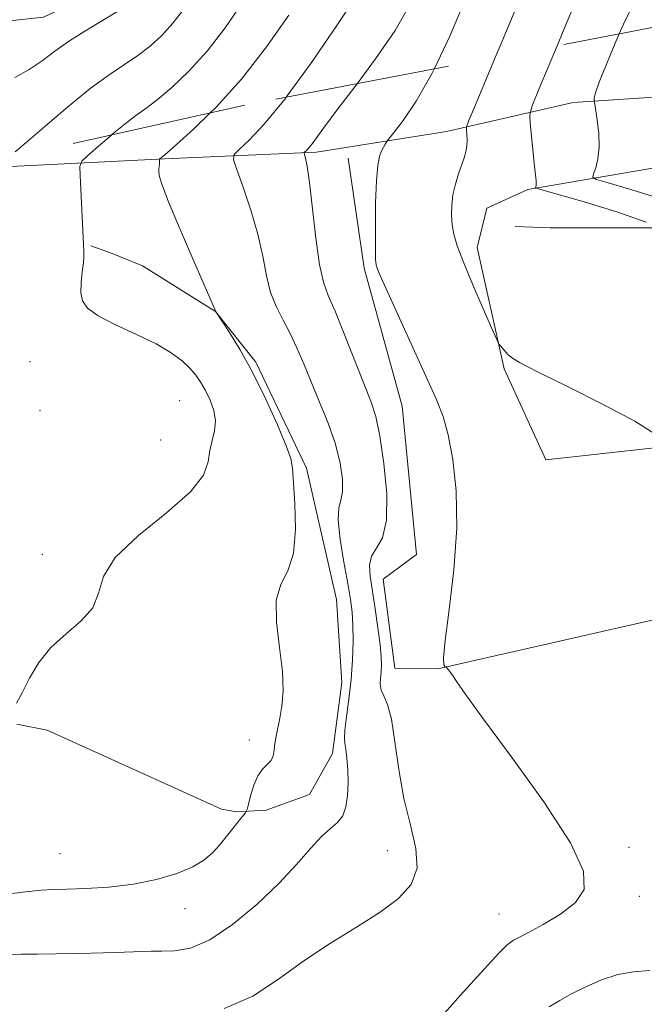
# Model space of a CAD drawing. Extents: x 2127300 to 2130200, y 339800 to 342700.
# Drawn here: x 2128547 to 2128657, y 341247 to 341419 of the extents above; entities that cross this region are included whole.
import ezdxf

# ---------------------------------------------------------------- set-up
doc = ezdxf.new("R2010")
doc.units = 0
doc.header["$MEASUREMENT"] = 0
doc.linetypes.add('DGN Style 2', pattern=[51.195507, 30.717304, -20.478203])
doc.linetypes.add('DGN Style 3', pattern=[71.67371, 51.195507, -20.478203])
for name, color, linetype, lineweight in [('DTM HARD BREAKLINE', 7, 'Continuous', 0), ('DTM OBSCURED BREAKLINE', 7, 'Continuous', 0), ('DTM SPOT ELEVATION', 2, 'Continuous', 13), ('INDEX CONTOUR', 41, 'Continuous', 13), ('INDEX CONTOUR DASHED', 41, 'DGN Style 3', 13), ('INTERMEDIATE CONTOUR', 44, 'Continuous', 0), ('INTERMEDIATE CONTOUR DASHED', 44, 'DGN Style 3', 0), ('OBSCURED GROUND BOUNDARY', 84, 'DGN Style 2', 0)]:
    doc.layers.add(name, color=color, linetype=linetype, lineweight=lineweight)

msp = doc.modelspace()

# ---------------------------------------------------------------- linework, layer by layer
at = {"layer": 'DTM HARD BREAKLINE'}
for points in [[(2128688.507, 341409.116, 878.388), (2128668.842, 341406.161, 882.584), (2128644.116, 341404.518, 886.603), (2128622.031, 341399.43, 890.621), (2128599.319, 341395.838, 893.644), (2128572.76, 341394.664, 897.876), (2128545.908, 341393.355, 901.716), (2128527.538, 341390.042, 904.952), (2128504.646, 341382.604, 907.051), (2128474.462, 341372.303, 909.895), (2128436.092, 341361.865, 912.918), (2128393.514, 341348.173, 917.328), (2128370.882, 341340.382, 919.461), (2128366.318, 341338.165, 919.212)], [(2128604.829, 341394.768, 892.719), (2128607.627, 341375.591, 892.293), (2128614.264, 341351.497, 892.862), (2128616.751, 341325.579, 893.039), (2128610.982, 341321.291, 892.933), (2128612.993, 341305.749, 893.075), (2128620.515, 341305.673, 892.044), (2128665.112, 341315.764, 890.621), (2128658.34, 341344.252, 890.195), (2128639.388, 341342.112, 890.159), (2128632.088, 341358.028, 890.123), (2128627.393, 341379.225, 889.519), (2128629.051, 341386.072, 889.057), (2128636.197, 341389.351, 888.274), (2128678.151, 341396.504, 879.74), (2128690.501, 341397.698, 877.072)], [(2128662.821, 341243.199, 888.95), (2128686.853, 341249.432, 888.772), (2128702.87, 341260.441, 888.488), (2128704.729, 341266.625, 888.665), (2128701.621, 341278.845, 889.092), (2128698.91, 341289.568, 889.554), (2128694.246, 341303.022, 889.092), (2128690.723, 341323.21, 888.523), (2128688.777, 341333.96, 888.025), (2128684.431, 341346.152, 887.634), (2128663.374, 341379.054, 888.061), (2128659.177, 341382.606, 888.416), (2128640.115, 341382.64, 888.843), (2128633.991, 341382.846, 888.701)], [(2128559.925, 341379.482, 899.814), (2128563.359, 341378.26, 898.944), (2128568.917, 341376.025, 898.421), (2128581.688, 341368.031, 898.003), (2128588.727, 341359.16, 897.794), (2128597.542, 341340.698, 897.655), (2128602.832, 341317.757, 897.202), (2128603.747, 341303.25, 896.75), (2128602.084, 341290.852, 896.575), (2128598.087, 341283.702, 897.133), (2128590.522, 341280.988, 897.202), (2128585.387, 341280.701, 898.421), (2128582.739, 341281.14, 898.944), (2128552.301, 341294.95, 899.431), (2128547.006, 341295.985, 899.884)]]:
    msp.add_polyline3d(points, dxfattribs=at)
at = {"layer": 'DTM OBSCURED BREAKLINE'}
msp.add_polyline3d([(2128348.612, 341400.242, 925.551), (2128388.334, 341400.659, 920.183), (2128427.769, 341400.713, 915.847), (2128470.788, 341404.102, 912.048), (2128509.127, 341412.158, 908.653), (2128537.105, 341417.843, 905.93), (2128551.628, 341419.392, 905.291), (2128565.101, 341425.814, 905.056), (2128567.495, 341434.586, 904.417), (2128567.049, 341444.452, 903.879), (2128559.478, 341461.629, 903.913), (2128545.047, 341489.226, 903.812), (2128531.961, 341514.682, 903.308), (2128523.988, 341526.43, 902.871), (2128520.076, 341533.943, 902.959)], dxfattribs=at)
at = {"layer": 'DTM SPOT ELEVATION'}
for p in [(2128549.27, 341359.24, 901.6), (2128575.42, 341352.45, 901.1), (2128551.01, 341350.72, 901.5), (2128572.07, 341345.57, 901.1), (2128551.42, 341325.64, 900.6), (2128587.58, 341293.2, 898.6), (2128653.91, 341274.5, 891.7), (2128554.5, 341273.36, 899.1), (2128611.69, 341273.89, 894.7), (2128655.67, 341265.94, 891.5), (2128576.35, 341263.77, 897.3), (2128631.16, 341262.85, 892.8)]:
    msp.add_point(p, dxfattribs=at)
at = {"layer": 'INDEX CONTOUR'}
for points in [[(2128658.258, 341346.745, 890), (2128654.913, 341348.901, 890), (2128649.513, 341351.751, 890), (2128643.265, 341354.856, 890), (2128637.913, 341357.492, 890), (2128634.758, 341359.127, 890), (2128633.34, 341359.998, 890), (2128632.754, 341360.533, 890), (2128631.42, 341362.019, 890), (2128631.173, 341362.349, 890), (2128630.789, 341363.135, 890), (2128629.938, 341365.053, 890), (2128628.426, 341368.491, 890), (2128626.607, 341372.694, 890), (2128624.967, 341376.624, 890), (2128623.884, 341379.49, 890), (2128623.288, 341381.513, 890), (2128623.002, 341383.163, 890), (2128622.88, 341384.828, 890), (2128622.918, 341386.578, 890), (2128623.147, 341388.398, 890), (2128623.574, 341390.256, 890), (2128624.111, 341392.034, 890), (2128625.079, 341394.853, 890), (2128625.389, 341395.905, 890), (2128625.563, 341396.899, 890), (2128625.606, 341397.933, 890), (2128625.565, 341398.9, 890), (2128625.5, 341399.641, 890), (2128625.521, 341400.189, 890), (2128625.925, 341401.342, 890), (2128627.059, 341404.086, 890), (2128630.522, 341412.378, 890)], [(2128546.94, 341299.627, 900), (2128547.976, 341301.592, 900), (2128549.219, 341304.041, 900), (2128550.806, 341306.733, 900), (2128552.913, 341309.375, 900), (2128555.571, 341311.757, 900), (2128558.24, 341313.997, 900), (2128560.24, 341316.295, 900), (2128561.213, 341318.834, 900), (2128562.1, 341321.736, 900), (2128564.169, 341325.104, 900), (2128568.208, 341328.948, 900), (2128573.109, 341332.907, 900), (2128577.284, 341336.525, 900), (2128579.559, 341339.454, 900), (2128580.397, 341341.793, 900), (2128580.675, 341343.746, 900), (2128581.073, 341345.504, 900), (2128581.498, 341347.191, 900), (2128581.664, 341348.915, 900), (2128581.365, 341350.74, 900), (2128580.717, 341352.563, 900), (2128579.92, 341354.235, 900), (2128579.119, 341355.656, 900), (2128578.25, 341356.909, 900), (2128577.197, 341358.125, 900), (2128575.827, 341359.416, 900), (2128573.936, 341360.823, 900), (2128571.301, 341362.365, 900), (2128567.865, 341364.037, 900), (2128564.237, 341365.718, 900), (2128561.19, 341367.263, 900), (2128559.309, 341368.588, 900), (2128558.421, 341369.86, 900), (2128558.167, 341371.309, 900), (2128558.224, 341373.074, 900), (2128558.416, 341374.927, 900), (2128558.607, 341376.55, 900), (2128558.689, 341377.707, 900), (2128558.684, 341378.497, 900), (2128558.601, 341379.753, 900), (2128558.015, 341391.756, 900), (2128557.994, 341393.341, 900), (2128558.346, 341394.245, 900), (2128559.374, 341395.241, 900), (2128561.244, 341396.893, 900), (2128563.485, 341398.83, 900)], [(2128639.937, 341246.668, 890), (2128641.781, 341247.753, 890), (2128643.873, 341248.883, 890), (2128646.354, 341250.154, 890), (2128649.098, 341251.375, 890), (2128651.91, 341252.284, 890), (2128654.668, 341252.725, 890), (2128657.532, 341252.966, 890)]]:
    msp.add_polyline3d(points, dxfattribs=at)
at = {"layer": 'INDEX CONTOUR DASHED'}
for points in [[(2128630.522, 341412.378, 890), (2128631.721, 341415.246, 890), (2128636.458, 341426.525, 890)], [(2128563.485, 341398.83, 900), (2128563.581, 341398.913, 900), (2128565.872, 341400.801, 900), (2128567.759, 341402.218, 900), (2128569.496, 341403.455, 900), (2128571.491, 341404.966, 900), (2128574.044, 341407.121, 900), (2128577.031, 341409.968, 900), (2128580.224, 341413.475, 900), (2128583.371, 341417.519, 900), (2128586.134, 341421.607, 900)]]:
    msp.add_polyline3d(points, dxfattribs=at)
at = {"layer": 'INTERMEDIATE CONTOUR'}
for points in [[(2128658.155, 341388.123, 886), (2128653.825, 341389.438, 886), (2128650.224, 341390.46, 886), (2128648.231, 341391.051, 886), (2128647.574, 341391.465, 886), (2128647.687, 341392.059, 886), (2128648.071, 341393.123, 886), (2128648.47, 341394.687, 886), (2128648.696, 341396.716, 886), (2128648.617, 341399.106, 886), (2128648.348, 341401.461, 886), (2128647.803, 341404.955, 886), (2128647.812, 341405.281, 886), (2128648.034, 341406.174, 886), (2128648.698, 341408.074, 886), (2128649.934, 341411.195, 886), (2128651.467, 341414.863, 886), (2128652.187, 341416.499, 886)], [(2128656.896, 341383.642, 888), (2128651.766, 341385.446, 888), (2128646.053, 341387.18, 888), (2128638.659, 341389.273, 888), (2128637.694, 341389.57, 888), (2128637.582, 341389.677, 888), (2128637.627, 341389.809, 888), (2128637.671, 341390.025, 888), (2128637.686, 341390.343, 888), (2128637.648, 341390.831, 888), (2128637.365, 341393.377, 888), (2128636.614, 341400.93, 888), (2128636.555, 341402.367, 888), (2128636.967, 341403.936, 888), (2128638.204, 341406.983, 888), (2128641.319, 341414.432, 888)], [(2128619.751, 341243.385, 892), (2128624.456, 341248.653, 892), (2128628.596, 341253.245, 892), (2128631.179, 341256.032, 892), (2128632.494, 341257.346, 892), (2128633.151, 341257.881, 892), (2128633.724, 341258.255, 892), (2128634.644, 341258.767, 892), (2128636.309, 341259.639, 892), (2128638.923, 341261.024, 892), (2128641.921, 341262.819, 892), (2128644.546, 341264.85, 892), (2128646.077, 341267.118, 892), (2128645.951, 341270.311, 892), (2128643.642, 341275.288, 892), (2128638.993, 341282.449, 892), (2128633.324, 341290.358, 892), (2128628.325, 341297.116, 892), (2128625.275, 341301.304, 892), (2128623.816, 341303.403, 892), (2128623.179, 341304.367, 892), (2128622.728, 341304.997, 892), (2128622.358, 341305.458, 892), (2128621.948, 341305.922, 892), (2128621.855, 341306.003, 892), (2128621.738, 341306.075, 892), (2128621.565, 341306.342, 892), (2128621.505, 341307.556, 892), (2128621.772, 341310.604, 892), (2128622.477, 341316.023, 892), (2128623.301, 341322.957, 892), (2128623.817, 341330.2, 892), (2128623.713, 341336.726, 892), (2128623.128, 341342.213, 892), (2128622.316, 341346.519, 892), (2128621.447, 341349.689, 892), (2128620.353, 341352.518, 892), (2128618.783, 341355.989, 892), (2128610.913, 341373.289, 892), (2128610.22, 341374.844, 892), (2128609.893, 341375.61, 892), (2128609.719, 341376.154, 892), (2128609.631, 341377.126, 892), (2128609.594, 341379.199, 892), (2128609.588, 341382.753, 892), (2128609.635, 341387, 892), (2128609.772, 341390.858, 892), (2128610.019, 341393.498, 892), (2128610.342, 341395.09, 892), (2128610.692, 341396.052, 892), (2128611.024, 341396.739, 892), (2128611.307, 341397.234, 892), (2128611.668, 341397.778, 892), (2128612.022, 341398.235, 892), (2128612.878, 341399.319, 892), (2128614.465, 341401.398, 892), (2128616.721, 341404.754, 892), (2128619.509, 341409.645, 892), (2128619.848, 341410.347, 892)], [(2128583.207, 341246.332, 894), (2128588.186, 341248.508, 894), (2128592.682, 341251.451, 894), (2128597.111, 341254.664, 894), (2128601.749, 341257.733, 894), (2128606.322, 341260.569, 894), (2128610.413, 341263.163, 894), (2128613.654, 341265.56, 894), (2128615.854, 341268.018, 894), (2128616.871, 341270.849, 894), (2128616.678, 341274.303, 894), (2128615.725, 341278.382, 894), (2128614.581, 341283.027, 894), (2128613.691, 341288.072, 894), (2128613.016, 341292.919, 894), (2128612.393, 341296.863, 894), (2128611.712, 341299.411, 894), (2128611.068, 341300.915, 894), (2128610.611, 341301.94, 894), (2128610.44, 341302.953, 894), (2128610.474, 341304.023, 894), (2128610.581, 341305.122, 894), (2128610.646, 341306.281, 894), (2128610.606, 341307.761, 894), (2128610.412, 341309.882, 894), (2128610.04, 341312.815, 894), (2128609.562, 341316.141, 894), (2128608.686, 341321.819, 894), (2128608.57, 341323.769, 894), (2128608.913, 341325.307, 894), (2128609.789, 341326.689, 894), (2128610.827, 341328.543, 894), (2128611.541, 341331.586, 894), (2128611.577, 341336.211, 894), (2128611.095, 341341.52, 894), (2128610.383, 341346.287, 894), (2128609.651, 341349.673, 894), (2128608.784, 341352.36, 894), (2128604.169, 341364.119, 894), (2128602.549, 341368.094, 894), (2128601.365, 341370.835, 894), (2128600.526, 341373.155, 894), (2128599.855, 341376.231, 894), (2128599.21, 341380.824, 894), (2128598.079, 341390.556, 894), (2128597.678, 341393.386, 894), (2128597.396, 341394.796, 894), (2128597.131, 341395.638, 894), (2128597.147, 341395.777, 894), (2128597.279, 341395.912, 894), (2128597.542, 341396.155, 894), (2128597.955, 341396.597, 894), (2128598.538, 341397.322, 894), (2128600.698, 341400.291, 894), (2128602.866, 341403.172, 894), (2128606.405, 341407.79, 894)], [(2128544.909, 341255.654, 896), (2128547.757, 341255.809, 896), (2128550.544, 341255.858, 896), (2128553.79, 341255.885, 896), (2128557.803, 341255.955, 896), (2128562.048, 341256.06, 896), (2128565.776, 341256.176, 896), (2128570.451, 341256.349, 896), (2128572.312, 341256.371, 896), (2128574.532, 341256.415, 896), (2128577.286, 341256.897, 896), (2128580.668, 341258.32, 896), (2128584.669, 341260.997, 896), (2128588.864, 341264.491, 896), (2128592.726, 341268.175, 896), (2128595.842, 341271.508, 896), (2128598.274, 341274.283, 896), (2128600.201, 341276.379, 896), (2128601.77, 341277.772, 896), (2128603.006, 341278.815, 896), (2128603.901, 341279.96, 896), (2128604.463, 341281.554, 896), (2128604.748, 341283.536, 896), (2128604.827, 341285.744, 896), (2128604.768, 341287.999, 896), (2128604.621, 341290.054, 896), (2128604.433, 341291.647, 896), (2128604.258, 341292.661, 896), (2128604.173, 341293.559, 896), (2128604.26, 341294.948, 896), (2128604.566, 341297.275, 896), (2128604.983, 341300.336, 896), (2128605.367, 341303.767, 896), (2128605.602, 341307.225, 896), (2128605.688, 341310.463, 896), (2128605.654, 341313.258, 896), (2128605.516, 341315.526, 896), (2128605.234, 341317.744, 896), (2128604.758, 341320.527, 896), (2128604.091, 341324.241, 896), (2128603.446, 341328.234, 896), (2128603.094, 341331.602, 896), (2128603.207, 341333.725, 896), (2128603.572, 341335.116, 896), (2128603.881, 341336.572, 896), (2128603.87, 341338.728, 896), (2128603.46, 341341.563, 896), (2128602.618, 341344.893, 896), (2128601.356, 341348.523, 896), (2128599.864, 341352.22, 896), (2128598.378, 341355.739, 896), (2128597.076, 341358.888, 896), (2128595.898, 341361.682, 896), (2128594.728, 341364.188, 896), (2128593.494, 341366.5, 896), (2128592.302, 341368.812, 896), (2128591.305, 341371.343, 896), (2128590.582, 341374.28, 896), (2128589.931, 341377.668, 896), (2128589.08, 341381.517, 896), (2128587.86, 341385.722, 896), (2128586.519, 341389.709, 896), (2128585.409, 341392.788, 896), (2128584.841, 341394.517, 896), (2128584.947, 341395.434, 896), (2128585.82, 341396.325, 896), (2128587.546, 341397.919, 896), (2128590.192, 341400.716, 896), (2128593.817, 341405.157, 896), (2128594.018, 341405.433, 896)], [(2128542.802, 341266.029, 898), (2128547.939, 341266.661, 898), (2128551.225, 341267.01, 898), (2128553.408, 341267.145, 898), (2128555.695, 341267.197, 898), (2128559.001, 341267.292, 898), (2128563.074, 341267.54, 898), (2128567.368, 341268.048, 898), (2128571.397, 341268.881, 898), (2128574.904, 341269.94, 898), (2128577.688, 341271.084, 898), (2128579.649, 341272.221, 898), (2128581.078, 341273.443, 898), (2128582.367, 341274.889, 898), (2128583.794, 341276.617, 898), (2128586.299, 341279.724, 898), (2128586.916, 341280.525, 898), (2128587.212, 341281.114, 898), (2128587.441, 341281.993, 898), (2128587.813, 341283.504, 898), (2128588.359, 341285.33, 898), (2128589.068, 341286.992, 898), (2128589.902, 341288.136, 898), (2128590.724, 341288.918, 898), (2128591.372, 341289.621, 898), (2128591.733, 341290.474, 898), (2128591.905, 341291.49, 898), (2128592.035, 341292.632, 898), (2128592.242, 341293.881, 898), (2128592.883, 341297.014, 898), (2128593.246, 341299.103, 898), (2128593.463, 341301.757, 898), (2128593.348, 341305.171, 898), (2128592.829, 341309.379, 898), (2128592.303, 341313.778, 898), (2128592.282, 341317.604, 898), (2128593.09, 341320.381, 898), (2128594.304, 341322.782, 898), (2128595.314, 341325.766, 898), (2128595.67, 341329.943, 898), (2128595.553, 341334.518, 898), (2128595.148, 341340.674, 898), (2128594.843, 341342.339, 898), (2128594.033, 341344.571, 898), (2128592.475, 341348.249, 898), (2128590.391, 341352.839, 898), (2128588.118, 341357.458, 898), (2128585.964, 341361.359, 898), (2128584.135, 341364.35, 898), (2128581.69, 341368.074, 898), (2128581.557, 341368.413, 898), (2128581.087, 341369.505, 898), (2128577.875, 341376.839, 898), (2128575.488, 341382.34, 898), (2128573.448, 341387.185, 898), (2128572.279, 341390.234, 898), (2128571.823, 341391.791, 898), (2128571.75, 341392.526, 898), (2128571.781, 341393.001, 898), (2128571.886, 341393.692, 898), (2128571.909, 341394.266, 898), (2128571.898, 341394.579, 898), (2128571.919, 341394.639, 898), (2128573.214, 341395.749, 898), (2128574.863, 341397.194, 898), (2128577.831, 341399.867, 898), (2128580.739, 341402.701, 898)]]:
    msp.add_polyline3d(points, dxfattribs=at)
at = {"layer": 'INTERMEDIATE CONTOUR DASHED'}
for points in [[(2128641.319, 341414.432, 888), (2128643.088, 341418.651, 888), (2128645.414, 341424.137, 888)], [(2128594.018, 341405.433, 896), (2128598.311, 341411.338, 896), (2128602.865, 341417.969, 896), (2128606.499, 341423.412, 896)], [(2128619.848, 341410.347, 892), (2128622.615, 341416.085, 892), (2128625.512, 341423.104, 892)], [(2128546.685, 341395.896, 902), (2128548.629, 341397.519, 902), (2128551.87, 341400.321, 902), (2128555.849, 341403.726, 902), (2128559.792, 341406.941, 902), (2128563.089, 341409.366, 902), (2128568.119, 341412.738, 902), (2128570.256, 341414.374, 902), (2128572.281, 341416.219, 902), (2128574.242, 341418.356, 902), (2128576.142, 341420.823, 902)], [(2128606.405, 341407.79, 894), (2128609.638, 341412.118, 894), (2128613.039, 341417.071, 894), (2128615.647, 341421.654, 894)], [(2128546.623, 341408.879, 904), (2128549.116, 341410.279, 904), (2128551.377, 341411.781, 904), (2128553.631, 341413.45, 904), (2128556.17, 341415.261, 904), (2128559.148, 341417.16, 904), (2128564.747, 341420.51, 904)], [(2128580.739, 341402.701, 898), (2128581.782, 341403.717, 898), (2128586.206, 341408.594, 898), (2128590.6, 341414.214, 898), (2128594.47, 341419.761, 898)], [(2128652.187, 341416.5, 886), (2128652.926, 341418.178, 886), (2128654.013, 341420.464, 886)]]:
    msp.add_polyline3d(points, dxfattribs=at)
at = {"layer": 'OBSCURED GROUND BOUNDARY'}
msp.add_polyline3d([(2128185.756, 341362.718, 935.563), (2128435.386, 341420.235, 910.991), (2128537.67, 341445.381, 902.654), (2128545.465, 341468.597, 901.484), (2128521.446, 341529.975, 903.239), (2128505.015, 341577.556, 904.409), (2128500.534, 341617.143, 906.457), (2128540.429, 341696.818, 898.266), (2128604.3, 341788.379, 871.939), (2128691.231, 341897.091, 836.397), (2128724.144, 341859.853, 834.349), (2128825.693, 341461.461, 834.642), (2128836.398, 341389.749, 838.591), (2128761.242, 341416.442, 865.649), (2128672.679, 341420.398, 880.129), (2128586.774, 341404.055, 893.586), (2128360.239, 341353.231, 921.083), (2128099.507, 341311.865, 937.465)], dxfattribs=at)

doc.saveas('drawing.dxf')
